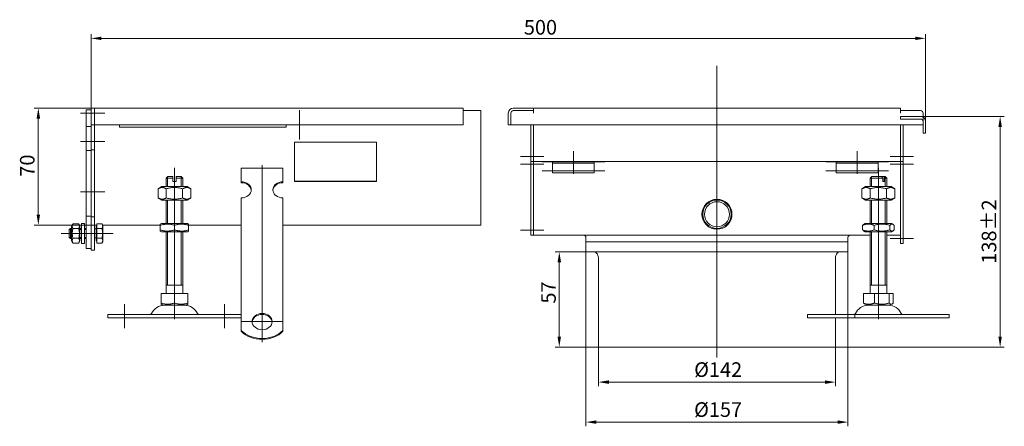
# Model space of a CAD drawing. Extents: x -375 to 30100, y -11303 to 12501.
# Drawn here: x 8414 to 9004, y 719 to 962 of the extents above; entities that cross this region are included whole.
import ezdxf

# ---------------------------------------------------------------- set-up
doc = ezdxf.new("R2010")
doc.units = 0
doc.header["$LTSCALE"] = 25
doc.linetypes.add('AUSGEZOGEN', pattern=[0])
doc.linetypes.add('STRICHPUNKT', pattern=[1, 0.5, -0.25, 0, -0.25])
doc.layers.get('Defpoints').update_dxf_attribs({"linetype": 'CONTINUOUS'})
for name, color, linetype, lineweight in [('ACO_DIMENSION', 3, 'AUSGEZOGEN', 9), ('ACO_MITTE', 1, 'STRICHPUNKT', 9), ('ACO_VISIBLE ( NOTE )', 7, 'CONTINUOUS', 15)]:
    doc.layers.add(name, color=color, linetype=linetype, lineweight=lineweight)
doc.styles.add('Text poznámky (ISO)', font='tahoma.ttf')
doc.dimstyles.new('Výchozí (ISO)', dxfattribs={"dimscale": 2.5, "dimtxt": 3.5, "dimasz": 2.5, "dimexe": 1, "dimexo": 0, "dimgap": 0.762, "dimtad": 1, "dimrnd": 1e-08, "dimtxsty": 'Text poznámky (ISO)', "dimcen": 0.09, "dimdle": 10, "dimclrd": 256, "dimclre": 256, "dimclrt": 256, "dimazin": 2, "dimtfac": 1.001486, "dimtmove": 0, "dimatfit": 3, "dimfxl": 1, "dimtolj": 1, "dimlwd": -1, "dimlwe": -1, "dimarcsym": 0})

# ---------------------------------------------------------------- blocks, each defined once
blk = doc.blocks.new('*D10')
at = {"layer": 'ACO_DIMENSION', "transparency": 16777216}
for p, q in [((8457.13, 906.32), (8457.13, 953.6)), ((8463.38, 951.1), (8950.88, 951.1)), ((8957.13, 901.32), (8957.13, 953.6))]:
    blk.add_line(p, q, dxfattribs=at)
for points in [[(8463.38, 952.14), (8463.38, 950.06), (8457.13, 951.1)], [(8950.88, 952.14), (8950.88, 950.06), (8957.13, 951.1)]]:
    blk.add_solid(points, dxfattribs=at)
at = {"layer": 'Defpoints', "color": 0, "transparency": 16777216}
for p in [(8957.13, 951.1), (8457.13, 906.32), (8957.13, 901.32)]:
    blk.add_point(p, dxfattribs=at)
at = {"layer": 'ACO_DIMENSION', "transparency": 16777216, "insert": (8716.46, 962.11), "char_height": 8.75, "attachment_point": 1, "style": 'Text poznámky (ISO)'}
blk.add_mtext('\\A1;500', dxfattribs=at)
blk = doc.blocks.new('*D13')
at = {"layer": 'ACO_DIMENSION', "transparency": 16777216}
for p, q in [((8954.13, 904.32), (9004.28, 904.32)), ((9001.78, 898.07), (9001.78, 772.57)), ((8901.63, 766.32), (9004.28, 766.32))]:
    blk.add_line(p, q, dxfattribs=at)
for points in [[(9000.74, 898.07), (9002.82, 898.07), (9001.78, 904.32)], [(9000.74, 772.57), (9002.82, 772.57), (9001.78, 766.32)]]:
    blk.add_solid(points, dxfattribs=at)
at = {"layer": 'Defpoints', "color": 0, "transparency": 16777216}
for p in [(8954.13, 904.32), (8901.63, 766.32), (9001.78, 766.32)]:
    blk.add_point(p, dxfattribs=at)
at = {"layer": 'ACO_DIMENSION', "transparency": 16777216, "insert": (8990.72, 816.22), "char_height": 8.75, "attachment_point": 1, "rotation": 90, "style": 'Text poznámky (ISO)'}
blk.add_mtext('\\A1;138{\\H8.763000;±2}', dxfattribs=at)
blk = doc.blocks.new('*D14')
at = {"layer": 'ACO_DIMENSION', "transparency": 16777216}
for p, q in [((8459.13, 909.32), (8423.07, 909.32)), ((8425.57, 903.07), (8425.57, 845.57)), ((8459.13, 839.32), (8423.07, 839.32))]:
    blk.add_line(p, q, dxfattribs=at)
for points in [[(8424.53, 903.07), (8426.62, 903.07), (8425.57, 909.32)], [(8424.53, 845.57), (8426.62, 845.57), (8425.57, 839.32)]]:
    blk.add_solid(points, dxfattribs=at)
at = {"layer": 'Defpoints', "color": 0, "transparency": 16777216}
for p in [(8459.13, 909.32), (8425.57, 839.32), (8459.13, 839.32)]:
    blk.add_point(p, dxfattribs=at)
at = {"layer": 'ACO_DIMENSION', "transparency": 16777216, "insert": (8414.56, 868.29), "char_height": 8.75, "attachment_point": 1, "rotation": 90, "style": 'Text poznámky (ISO)'}
blk.add_mtext('\\A1;70', dxfattribs=at)
blk = doc.blocks.new('*D18')
at = {"layer": 'ACO_DIMENSION', "transparency": 16777216}
for p, q in [((8753.63, 823.32), (8753.63, 718.86)), ((8910.63, 823.32), (8910.63, 718.86)), ((8904.38, 721.36), (8759.88, 721.36))]:
    blk.add_line(p, q, dxfattribs=at)
for points in [[(8759.88, 722.4), (8759.88, 720.32), (8753.63, 721.36)], [(8904.38, 722.4), (8904.38, 720.32), (8910.63, 721.36)]]:
    blk.add_solid(points, dxfattribs=at)
at = {"layer": 'Defpoints', "color": 0, "transparency": 16777216}
for p in [(8753.63, 823.32), (8910.63, 823.32), (8753.63, 721.36)]:
    blk.add_point(p, dxfattribs=at)
at = {"layer": 'ACO_DIMENSION', "transparency": 16777216, "insert": (8818.43, 733.24), "char_height": 8.75, "attachment_point": 1, "style": 'Text poznámky (ISO)'}
blk.add_mtext('\\A1;{Ø}157', dxfattribs=at)
blk = doc.blocks.new('*D19')
at = {"layer": 'ACO_DIMENSION', "transparency": 16777216}
for p, q in [((8761.13, 766.32), (8761.13, 742.81)), ((8903.13, 766.32), (8903.13, 742.81)), ((8767.38, 745.31), (8896.88, 745.31))]:
    blk.add_line(p, q, dxfattribs=at)
for points in [[(8767.38, 746.35), (8767.38, 744.26), (8761.13, 745.31)], [(8896.88, 746.35), (8896.88, 744.26), (8903.13, 745.31)]]:
    blk.add_solid(points, dxfattribs=at)
at = {"layer": 'Defpoints', "color": 0, "transparency": 16777216}
for p in [(8761.13, 766.32), (8903.13, 766.32), (8903.13, 745.31)]:
    blk.add_point(p, dxfattribs=at)
at = {"layer": 'ACO_DIMENSION', "transparency": 16777216, "insert": (8818.48, 757.18), "char_height": 8.75, "attachment_point": 1, "style": 'Text poznámky (ISO)'}
blk.add_mtext('\\A1;{Ø}142', dxfattribs=at)
blk = doc.blocks.new('*D20')
at = {"layer": 'ACO_DIMENSION', "transparency": 16777216}
for p, q in [((8753.63, 823.32), (8735.18, 823.32)), ((8737.68, 772.57), (8737.68, 817.07)), ((8761.13, 766.32), (8735.18, 766.32))]:
    blk.add_line(p, q, dxfattribs=at)
for points in [[(8736.64, 817.07), (8738.72, 817.07), (8737.68, 823.32)], [(8736.64, 772.57), (8738.72, 772.57), (8737.68, 766.32)]]:
    blk.add_solid(points, dxfattribs=at)
at = {"layer": 'Defpoints', "color": 0, "transparency": 16777216}
for p in [(8737.68, 823.32), (8753.63, 823.32), (8761.13, 766.32)]:
    blk.add_point(p, dxfattribs=at)
at = {"layer": 'ACO_DIMENSION', "transparency": 16777216, "insert": (8726.84, 792.33), "char_height": 8.75, "attachment_point": 1, "rotation": 90, "style": 'Text poznámky (ISO)'}
blk.add_mtext('\\A1;57', dxfattribs=at)

msp = doc.modelspace()

# ---------------------------------------------------------------- linework, layer by layer
at = {"layer": 'ACO_MITTE', "linetype": 'Continuous'}
for p, q in [((8832.133, 934.581), (8832.133, 760.072)), ((8465.383, 906.322), (8450.883, 906.322)), ((8582.133, 908.072), (8582.133, 890.572)), ((8590.883, 899.322), (8573.383, 899.322)), ((8465.383, 889.322), (8450.883, 889.322)), ((8728.383, 880.322), (8714.383, 880.322)), ((8746.133, 883.572), (8746.133, 870.072)), ((8916.133, 883.572), (8916.133, 870.072)), ((8935.883, 880.322), (8949.883, 880.322)), ((8507.133, 792.072), (8507.133, 873.572)), ((8559.633, 875.251), (8559.633, 769.298)), ((8728.383, 875.822), (8714.383, 875.822)), ((8764.883, 877.125), (8727.383, 877.125)), ((8934.883, 877.125), (8897.383, 877.125)), ((8928.818, 792.072), (8928.818, 873.572)), ((8935.883, 875.822), (8949.883, 875.822)), ((8764.883, 871.822), (8727.383, 871.822)), ((8934.883, 871.822), (8897.383, 871.822)), ((8465.383, 859.322), (8450.883, 859.322)), ((8456.783, 834.322), (8439.283, 834.322)), ((8465.383, 834.322), (8450.883, 834.322)), ((8457.437, 834.322), (8470.383, 834.322)), ((8728.383, 836.322), (8714.383, 836.322)), ((8935.883, 831.322), (8949.883, 831.322)), ((8507.133, 797.572), (8507.133, 783.072)), ((8928.818, 797.572), (8928.818, 783.072)), ((8477.133, 777.572), (8477.133, 792.072)), ((8537.133, 777.572), (8537.133, 792.072)), ((8571.883, 781.548), (8547.383, 781.548))]:
    msp.add_line(p, q, dxfattribs=at)
at = {"layer": 'ACO_VISIBLE ( NOTE )'}
for p, q in [((8459.133, 909.322), (8457.133, 909.322)), ((8457.133, 906.322), (8457.133, 909.322)), ((8459.133, 909.322), (8680.133, 909.322)), ((8459.133, 909.322), (8459.133, 906.322)), ((8459.133, 906.322), (8459.133, 909.322)), ((8680.133, 909.322), (8680.133, 906.322)), ((8710.133, 909.322), (8722.133, 909.322)), ((8722.133, 909.322), (8722.133, 907.822)), ((8722.133, 909.322), (8942.133, 909.322)), ((8942.133, 906.322), (8942.133, 909.322)), ((8457.133, 908.322), (8454.133, 908.322)), ((8454.133, 906.322), (8454.133, 908.322)), ((8454.133, 906.322), (8454.133, 898.322)), ((8457.133, 906.322), (8457.133, 899.322)), ((8459.133, 906.322), (8459.133, 899.322)), ((8459.133, 906.322), (8459.133, 899.322)), ((8690.633, 907.821), (8680.133, 907.821)), ((8680.133, 899.322), (8680.133, 906.322)), ((8690.633, 893.296), (8690.633, 907.821)), ((8707.133, 899.322), (8707.133, 906.322)), ((8708.633, 906.322), (8708.633, 899.322)), ((8708.633, 906.322), (8708.633, 899.322)), ((8722.133, 907.822), (8710.133, 907.822)), ((8722.123, 907.822), (8710.133, 907.822)), ((8722.123, 906.312), (8722.123, 907.822)), ((8722.133, 906.312), (8722.123, 906.312)), ((8722.133, 906.322), (8722.133, 907.822)), ((8722.133, 906.322), (8722.133, 906.312)), ((8942.133, 906.312), (8942.133, 906.322)), ((8942.143, 906.312), (8942.133, 906.312)), ((8942.133, 904.322), (8954.133, 904.322)), ((8942.133, 902.822), (8942.133, 904.322)), ((8954.133, 902.822), (8942.133, 902.822)), ((8954.133, 907.822), (8942.143, 907.822)), ((8942.143, 907.822), (8942.143, 906.312)), ((8955.633, 899.322), (8955.633, 906.322)), ((8457.133, 898.322), (8454.133, 898.322)), ((8454.133, 898.322), (8454.133, 883.922)), ((8459.133, 899.322), (8457.133, 899.322)), ((8457.133, 899.322), (8457.133, 884.322)), ((8680.133, 899.322), (8459.133, 899.322)), ((8459.133, 899.322), (8459.133, 884.322)), ((8474.133, 899.322), (8474.133, 897.953)), ((8574.133, 897.953), (8474.133, 897.953)), ((8574.133, 897.953), (8574.133, 899.322)), ((8708.633, 899.322), (8707.133, 899.322)), ((8708.633, 899.322), (8955.633, 899.322)), ((8720.633, 899.322), (8720.633, 880.322)), ((8722.133, 899.322), (8722.133, 880.322)), ((8722.133, 880.322), (8722.133, 899.322)), ((8942.133, 880.322), (8942.133, 899.322)), ((8942.133, 880.322), (8942.133, 899.322)), ((8943.633, 880.322), (8943.633, 899.322)), ((8955.633, 894.322), (8955.633, 901.322)), ((8957.133, 901.322), (8957.133, 894.322)), ((8690.633, 892.415), (8690.633, 893.296)), ((8690.633, 864.694), (8690.633, 892.415)), ((8957.133, 894.322), (8955.633, 894.322)), ((8579.133, 865.532), (8579.133, 888.993)), ((8579.133, 888.993), (8628.133, 888.993)), ((8628.133, 888.993), (8628.133, 865.532)), ((8457.133, 883.922), (8454.133, 883.922)), ((8454.133, 883.922), (8454.133, 844.722)), ((8459.133, 884.322), (8457.133, 884.322)), ((8457.133, 884.322), (8457.133, 844.322)), ((8459.133, 884.322), (8459.133, 844.322)), ((8720.633, 877.322), (8720.633, 880.322)), ((8722.133, 877.322), (8722.133, 880.322)), ((8722.133, 880.322), (8722.133, 877.322)), ((8942.133, 880.322), (8942.133, 877.322)), ((8942.133, 880.322), (8942.133, 877.322)), ((8943.633, 880.322), (8943.633, 877.322)), ((8547.133, 873.371), (8572.133, 873.371)), ((8547.133, 865.281), (8547.133, 873.371)), ((8572.133, 865.281), (8572.133, 873.371)), ((8722.133, 877.322), (8720.633, 877.322)), ((8720.633, 877.322), (8720.633, 875.822)), ((8720.633, 875.822), (8720.633, 836.322)), ((8722.133, 877.322), (8722.133, 875.822)), ((8722.133, 875.822), (8722.133, 877.322)), ((8722.133, 877.322), (8733.633, 877.322)), ((8722.133, 875.822), (8722.133, 836.322)), ((8722.133, 836.322), (8722.133, 875.822)), ((8733.633, 876.322), (8733.633, 877.322)), ((8758.633, 877.322), (8733.633, 877.322)), ((8733.633, 876.322), (8758.633, 876.322)), ((8733.633, 876.322), (8733.633, 875.004)), ((8733.633, 875.004), (8733.633, 872.529)), ((8758.633, 877.322), (8758.633, 876.322)), ((8758.633, 877.322), (8903.633, 877.322)), ((8758.633, 876.322), (8758.633, 875.004)), ((8758.633, 875.004), (8758.633, 872.529)), ((8903.633, 876.322), (8903.633, 877.322)), ((8928.633, 877.322), (8903.633, 877.322)), ((8903.633, 876.322), (8928.633, 876.322)), ((8903.633, 876.322), (8903.633, 875.004)), ((8903.633, 875.004), (8903.633, 872.529)), ((8928.633, 877.322), (8928.633, 876.322)), ((8928.633, 877.322), (8942.133, 877.322)), ((8928.633, 876.322), (8928.633, 875.004)), ((8928.633, 875.004), (8928.633, 872.529)), ((8942.133, 875.822), (8942.133, 877.322)), ((8942.133, 877.322), (8943.633, 877.322)), ((8942.133, 875.822), (8942.133, 877.322)), ((8942.133, 831.322), (8942.133, 875.822)), ((8942.133, 836.322), (8942.133, 875.822)), ((8943.633, 875.822), (8943.633, 877.322)), ((8943.633, 831.322), (8943.633, 875.822)), ((8503.133, 868.322), (8502.133, 867.322)), ((8506.133, 867.322), (8502.133, 867.322)), ((8502.133, 862.322), (8502.133, 867.322)), ((8503.03, 868.219), (8503.03, 862.322)), ((8503.133, 868.322), (8506.133, 868.322)), ((8506.133, 867.322), (8506.133, 868.322)), ((8506.133, 865.322), (8506.133, 867.322)), ((8508.133, 868.322), (8508.133, 867.322)), ((8508.133, 868.322), (8511.133, 868.322)), ((8512.133, 867.322), (8508.133, 867.322)), ((8508.133, 867.322), (8508.133, 865.322)), ((8511.133, 868.322), (8512.133, 867.322)), ((8511.236, 862.322), (8511.236, 868.219)), ((8512.133, 862.322), (8512.133, 867.322)), ((8733.633, 870.625), (8733.633, 872.529)), ((8758.633, 870.625), (8733.633, 870.625)), ((8758.633, 870.625), (8758.633, 872.529)), ((8903.633, 870.625), (8903.633, 872.529)), ((8928.633, 870.625), (8903.633, 870.625)), ((8924.818, 868.322), (8923.818, 867.322)), ((8931.575, 867.322), (8923.818, 867.322)), ((8923.818, 862.322), (8923.818, 867.322)), ((8924.715, 868.219), (8924.715, 862.322)), ((8924.818, 868.322), (8930.85, 868.322)), ((8928.633, 870.625), (8928.633, 872.529)), ((8930.85, 868.322), (8932.264, 868.322)), ((8931.575, 865.322), (8931.575, 867.322)), ((8932.264, 868.322), (8932.818, 868.322)), ((8932.339, 865.322), (8932.339, 868.219)), ((8932.818, 868.322), (8933.818, 867.322)), ((8932.921, 867.416), (8932.921, 868.219)), ((8933.818, 867.322), (8932.989, 867.322)), ((8932.989, 867.322), (8932.989, 865.322)), ((8933.818, 862.322), (8933.818, 867.322)), ((8499.483, 862.322), (8497.318, 861.072)), ((8514.783, 862.322), (8499.483, 862.322)), ((8506.133, 865.322), (8508.133, 865.322)), ((8514.783, 862.322), (8516.948, 861.072)), ((8547.133, 864.694), (8547.133, 865.281)), ((8572.133, 865.281), (8572.133, 864.694)), ((8628.133, 865.532), (8579.133, 865.532)), ((8579.133, 865.503), (8579.133, 865.532)), ((8628.133, 865.503), (8579.133, 865.503)), ((8628.133, 865.503), (8628.133, 865.532)), ((8690.633, 864.694), (8690.633, 862.93)), ((8690.633, 853.942), (8690.633, 862.93)), ((8921.168, 862.322), (8919.003, 861.072)), ((8936.468, 862.322), (8921.168, 862.322)), ((8931.575, 865.322), (8932.989, 865.322)), ((8932.921, 862.322), (8932.921, 865.322)), ((8936.468, 862.322), (8938.633, 861.072)), ((8497.318, 861.072), (8497.318, 855.572)), ((8499.483, 854.322), (8497.318, 855.572)), ((8502.226, 861.072), (8502.226, 855.572)), ((8512.041, 861.072), (8512.041, 855.572)), ((8514.783, 854.322), (8516.948, 855.572)), ((8516.948, 861.072), (8516.948, 855.572)), ((8547.133, 839.408), (8547.133, 855.573)), ((8572.133, 839.408), (8572.133, 855.573)), ((8919.003, 861.072), (8919.003, 855.572)), ((8921.168, 854.322), (8919.003, 855.572)), ((8923.911, 861.072), (8923.911, 855.572)), ((8933.726, 861.072), (8933.726, 855.572)), ((8936.468, 854.322), (8938.633, 855.572)), ((8938.633, 861.072), (8938.633, 855.572)), ((8499.483, 854.322), (8514.783, 854.322)), ((8502.133, 840.322), (8502.133, 854.322)), ((8503.03, 854.322), (8503.03, 840.322)), ((8511.236, 840.322), (8511.236, 854.322)), ((8512.133, 840.322), (8512.133, 854.322)), ((8690.633, 853.942), (8690.633, 851.151)), ((8690.633, 839.53), (8690.633, 851.151)), ((8921.168, 854.322), (8936.468, 854.322)), ((8923.818, 840.322), (8923.818, 854.322)), ((8924.715, 854.322), (8924.715, 840.322)), ((8932.921, 840.322), (8932.921, 854.322)), ((8933.818, 840.322), (8933.818, 854.322)), ((8454.133, 844.722), (8454.133, 825.322)), ((8457.133, 844.722), (8454.133, 844.722)), ((8457.133, 844.322), (8457.133, 824.322)), ((8459.133, 844.322), (8457.133, 844.322)), ((8459.133, 844.322), (8459.133, 824.322)), ((8445.533, 838.722), (8446.326, 840.095)), ((8445.533, 838.722), (8445.533, 829.922)), ((8446.326, 840.095), (8449.74, 840.095)), ((8450.533, 838.722), (8449.74, 840.095)), ((8450.533, 829.922), (8450.533, 838.722)), ((8451.533, 840.322), (8451.533, 828.322)), ((8451.533, 840.322), (8453.133, 840.322)), ((8453.133, 840.322), (8453.133, 828.322)), ((8459.133, 839.322), (8460.633, 839.322)), ((8460.133, 838.672), (8460.133, 829.972)), ((8460.633, 838.672), (8460.133, 838.672)), ((8460.633, 840.095), (8463.687, 840.095)), ((8460.633, 837.208), (8460.633, 840.095)), ((8464.133, 839.322), (8463.687, 840.095)), ((8464.133, 839.322), (8498.633, 839.322)), ((8464.133, 838.652), (8464.133, 839.322)), ((8464.133, 834.322), (8464.133, 838.652)), ((8499.333, 840.322), (8498.633, 839.917)), ((8498.633, 839.158), (8498.633, 839.917)), ((8498.633, 836.485), (8498.633, 839.158)), ((8514.933, 840.322), (8499.333, 840.322)), ((8507.133, 836.485), (8507.133, 839.158)), ((8514.933, 840.322), (8515.633, 839.917)), ((8515.633, 839.917), (8515.633, 839.158)), ((8515.633, 839.322), (8547.133, 839.322)), ((8515.633, 836.485), (8515.633, 839.158)), ((8547.133, 837.608), (8547.133, 839.408)), ((8572.133, 837.608), (8572.133, 839.408)), ((8572.133, 839.322), (8690.633, 839.322)), ((8690.633, 839.53), (8690.633, 839.322)), ((8919.338, 836.485), (8919.338, 839.158)), ((8921.018, 840.322), (8920.018, 839.744)), ((8936.618, 840.322), (8921.018, 840.322)), ((8926.278, 836.485), (8926.278, 839.158)), ((8935.758, 836.485), (8935.758, 839.158)), ((8936.618, 840.322), (8937.618, 839.744)), ((8938.299, 836.485), (8938.299, 839.158)), ((8444.133, 836.708), (8444.747, 837.322)), ((8444.133, 831.935), (8444.133, 836.708)), ((8444.133, 831.935), (8444.747, 831.322)), ((8445.533, 836.723), (8444.148, 836.723)), ((8444.148, 831.921), (8445.533, 831.921)), ((8444.747, 837.322), (8444.747, 831.322)), ((8445.533, 837.322), (8444.747, 837.322)), ((8446.326, 837.208), (8449.74, 837.208)), ((8451.533, 837.322), (8450.533, 837.322)), ((8451.533, 836.723), (8450.533, 836.723)), ((8450.533, 831.921), (8451.533, 831.921)), ((8454.133, 837.322), (8453.133, 837.322)), ((8454.133, 836.723), (8453.133, 836.723)), ((8453.133, 831.921), (8454.133, 831.921)), ((8460.133, 837.051), (8459.133, 837.051)), ((8460.633, 837.208), (8463.687, 837.208)), ((8460.633, 831.435), (8460.633, 837.208)), ((8464.133, 829.991), (8464.133, 834.322)), ((8498.633, 835.726), (8498.633, 836.485)), ((8499.333, 835.322), (8498.633, 835.726)), ((8499.333, 835.322), (8514.933, 835.322)), ((8502.133, 798.322), (8502.133, 835.322)), ((8503.03, 835.322), (8503.03, 803.322)), ((8511.236, 803.322), (8511.236, 835.322)), ((8512.133, 798.322), (8512.133, 835.322)), ((8514.933, 835.322), (8515.633, 835.726)), ((8515.633, 836.485), (8515.633, 835.726)), ((8547.133, 837.06), (8547.133, 837.608)), ((8547.133, 837.06), (8547.133, 829.624)), ((8572.133, 837.06), (8572.133, 837.608)), ((8572.133, 837.06), (8572.133, 829.624)), ((8720.633, 833.322), (8720.633, 836.322)), ((8722.133, 833.322), (8720.633, 833.322)), ((8722.133, 833.322), (8722.133, 836.322)), ((8722.133, 836.322), (8722.133, 833.322)), ((8722.133, 833.322), (8923.818, 833.322)), ((8753.633, 823.322), (8753.633, 831.822)), ((8910.633, 823.322), (8910.633, 831.822)), ((8921.018, 835.322), (8920.018, 835.899)), ((8921.018, 835.322), (8936.618, 835.322)), ((8923.818, 798.322), (8923.818, 835.322)), ((8924.715, 835.322), (8924.715, 803.322)), ((8932.921, 803.322), (8932.921, 835.322)), ((8933.818, 798.322), (8933.818, 835.322)), ((8933.818, 833.322), (8942.133, 833.322)), ((8936.618, 835.322), (8937.618, 835.899)), ((8445.533, 831.322), (8444.747, 831.322)), ((8445.533, 829.922), (8446.326, 828.548)), ((8446.326, 831.435), (8449.74, 831.435)), ((8446.326, 828.548), (8449.74, 828.548)), ((8450.533, 829.922), (8449.74, 828.548)), ((8451.533, 831.322), (8450.533, 831.322)), ((8451.533, 828.322), (8453.133, 828.322)), ((8454.133, 831.322), (8453.133, 831.322)), ((8460.133, 831.592), (8459.133, 831.592)), ((8460.633, 829.972), (8460.133, 829.972)), ((8460.633, 831.435), (8463.687, 831.435)), ((8460.633, 828.548), (8460.633, 831.435)), ((8460.633, 828.548), (8463.687, 828.548)), ((8464.133, 829.322), (8463.687, 828.548)), ((8464.133, 829.322), (8464.133, 829.991)), ((8547.133, 826.167), (8547.133, 829.624)), ((8547.133, 821.018), (8547.133, 826.167)), ((8572.133, 826.167), (8572.133, 829.624)), ((8572.133, 821.018), (8572.133, 826.167)), ((8942.133, 831.322), (8942.133, 828.322)), ((8942.133, 828.322), (8943.633, 828.322)), ((8943.633, 831.322), (8943.633, 828.322)), ((8457.133, 825.322), (8454.133, 825.322)), ((8459.133, 824.322), (8457.133, 824.322)), ((8547.133, 820.471), (8547.133, 821.018)), ((8547.133, 820.471), (8547.133, 813.034)), ((8572.133, 820.471), (8572.133, 821.018)), ((8572.133, 820.471), (8572.133, 813.034)), ((8760.051, 822.45), (8759.234, 823.322)), ((8904.215, 822.45), (8905.032, 823.322)), ((8761.133, 819.714), (8761.133, 766.322)), ((8903.133, 819.714), (8903.133, 785.822)), ((8547.133, 809.577), (8547.133, 813.034)), ((8547.133, 804.428), (8547.133, 809.577)), ((8572.133, 809.577), (8572.133, 813.034)), ((8572.133, 804.428), (8572.133, 809.577)), ((8512.133, 803.322), (8502.133, 803.322)), ((8547.133, 803.881), (8547.133, 804.428)), ((8547.133, 803.881), (8547.133, 796.444)), ((8572.133, 803.881), (8572.133, 804.428)), ((8572.133, 803.881), (8572.133, 796.444)), ((8933.818, 803.322), (8923.818, 803.322)), ((8499.122, 798.322), (8499.122, 792.657)), ((8499.122, 798.322), (8507.133, 798.322)), ((8507.133, 798.322), (8507.133, 792.657)), ((8507.133, 798.322), (8515.144, 798.322)), ((8515.144, 798.322), (8515.144, 792.657)), ((8547.133, 792.987), (8547.133, 796.444)), ((8572.133, 792.987), (8572.133, 796.444)), ((8919.883, 798.322), (8919.883, 792.657)), ((8919.883, 798.322), (8926.424, 798.322)), ((8926.424, 798.322), (8935.359, 798.322)), ((8926.424, 798.322), (8926.424, 792.657)), ((8935.359, 798.322), (8937.753, 798.322)), ((8935.359, 798.322), (8935.359, 792.657)), ((8937.753, 798.322), (8937.753, 792.657)), ((8499.122, 791.941), (8499.122, 792.657)), ((8500.196, 791.322), (8499.122, 791.941)), ((8500.196, 791.322), (8514.071, 791.322)), ((8514.071, 791.322), (8515.144, 791.941)), ((8515.144, 792.657), (8515.144, 791.941)), ((8547.133, 789.638), (8547.133, 792.987)), ((8572.133, 789.638), (8572.133, 792.987)), ((8921.881, 791.322), (8920.525, 792.104)), ((8921.881, 791.322), (8935.756, 791.322)), ((8935.756, 791.322), (8937.111, 792.104)), ((8467.133, 785.822), (8547.133, 785.822)), ((8467.133, 785.822), (8467.133, 783.822)), ((8547.133, 776.3), (8547.133, 789.638)), ((8572.133, 776.3), (8572.133, 789.638)), ((8886.392, 785.822), (8914.676, 785.822)), ((8886.392, 785.822), (8886.392, 783.822)), ((8914.676, 785.822), (8971.245, 785.822)), ((8914.676, 785.822), (8914.676, 783.822)), ((8971.245, 785.822), (8971.245, 783.822)), ((8467.133, 783.822), (8547.133, 783.822)), ((8886.392, 783.822), (8914.676, 783.822)), ((8903.133, 783.822), (8903.133, 766.322)), ((8914.676, 783.822), (8971.245, 783.822)), ((8547.133, 775.712), (8547.133, 776.3)), ((8572.133, 776.3), (8572.133, 775.712))]:
    msp.add_line(p, q, dxfattribs=at)
at = {"layer": 'ACO_VISIBLE ( NOTE )', "flags": 128}
for points in [[(8931.575, 867.322), (8931.542, 867.368), (8931.509, 867.413), (8931.476, 867.459), (8931.444, 867.504), (8931.411, 867.548), (8931.38, 867.592), (8931.348, 867.636), (8931.317, 867.679), (8931.286, 867.722), (8931.255, 867.765), (8931.224, 867.807), (8931.194, 867.848), (8931.164, 867.89), (8931.134, 867.931), (8931.105, 867.971), (8931.075, 868.012), (8931.046, 868.052), (8931.018, 868.091), (8930.989, 868.13), (8930.961, 868.169), (8930.933, 868.208), (8930.905, 868.246), (8930.877, 868.284), (8930.85, 868.322)], [(8932.264, 868.322), (8932.291, 868.284), (8932.319, 868.246), (8932.347, 868.208), (8932.375, 868.169), (8932.403, 868.13), (8932.432, 868.091), (8932.461, 868.052), (8932.49, 868.012), (8932.519, 867.971), (8932.548, 867.931), (8932.578, 867.89), (8932.608, 867.848), (8932.638, 867.807), (8932.669, 867.765), (8932.7, 867.722), (8932.731, 867.679), (8932.762, 867.636), (8932.794, 867.592), (8932.826, 867.548), (8932.858, 867.504), (8932.89, 867.459), (8932.923, 867.413), (8932.956, 867.368), (8932.989, 867.322)], [(8502.226, 861.072), (8501.994, 861.201), (8501.769, 861.316), (8501.552, 861.418), (8501.34, 861.507), (8501.134, 861.585), (8500.931, 861.651), (8500.733, 861.707), (8500.537, 861.752), (8500.344, 861.787), (8500.152, 861.811), (8499.962, 861.826), (8499.772, 861.831), (8499.582, 861.826), (8499.392, 861.811), (8499.2, 861.787), (8499.007, 861.752), (8498.811, 861.707), (8498.612, 861.651), (8498.41, 861.585), (8498.203, 861.507), (8497.992, 861.418), (8497.774, 861.316), (8497.55, 861.201), (8497.318, 861.072)], [(8512.041, 861.072), (8511.577, 861.201), (8511.128, 861.316), (8510.693, 861.418), (8510.27, 861.507), (8509.857, 861.585), (8509.452, 861.651), (8509.055, 861.707), (8508.664, 861.752), (8508.277, 861.787), (8507.894, 861.811), (8507.513, 861.826), (8507.133, 861.831), (8506.753, 861.826), (8506.372, 861.811), (8505.989, 861.787), (8505.603, 861.752), (8505.211, 861.707), (8504.814, 861.651), (8504.409, 861.585), (8503.996, 861.507), (8503.573, 861.418), (8503.138, 861.316), (8502.689, 861.201), (8502.226, 861.072)], [(8516.948, 861.072), (8516.716, 861.201), (8516.492, 861.316), (8516.274, 861.418), (8516.063, 861.507), (8515.856, 861.585), (8515.654, 861.651), (8515.455, 861.707), (8515.26, 861.752), (8515.066, 861.787), (8514.875, 861.811), (8514.684, 861.826), (8514.494, 861.831), (8514.304, 861.826), (8514.114, 861.811), (8513.922, 861.787), (8513.729, 861.752), (8513.533, 861.707), (8513.335, 861.651), (8513.132, 861.585), (8512.926, 861.507), (8512.714, 861.418), (8512.497, 861.316), (8512.273, 861.201), (8512.041, 861.072)], [(8923.911, 861.072), (8923.679, 861.201), (8923.455, 861.316), (8923.237, 861.418), (8923.025, 861.507), (8922.819, 861.585), (8922.617, 861.651), (8922.418, 861.707), (8922.222, 861.752), (8922.029, 861.787), (8921.837, 861.811), (8921.647, 861.826), (8921.457, 861.831), (8921.267, 861.826), (8921.077, 861.811), (8920.885, 861.787), (8920.692, 861.752), (8920.496, 861.707), (8920.297, 861.651), (8920.095, 861.585), (8919.889, 861.507), (8919.677, 861.418), (8919.459, 861.316), (8919.235, 861.201), (8919.003, 861.072)], [(8933.726, 861.072), (8933.262, 861.201), (8932.813, 861.316), (8932.378, 861.418), (8931.955, 861.507), (8931.542, 861.585), (8931.137, 861.651), (8930.74, 861.707), (8930.349, 861.752), (8929.962, 861.787), (8929.579, 861.811), (8929.198, 861.826), (8928.818, 861.831), (8928.438, 861.826), (8928.057, 861.811), (8927.674, 861.787), (8927.288, 861.752), (8926.896, 861.707), (8926.499, 861.651), (8926.094, 861.585), (8925.681, 861.507), (8925.258, 861.418), (8924.823, 861.316), (8924.375, 861.201), (8923.911, 861.072)], [(8938.633, 861.072), (8938.401, 861.201), (8938.177, 861.316), (8937.959, 861.418), (8937.748, 861.507), (8937.541, 861.585), (8937.339, 861.651), (8937.14, 861.707), (8936.945, 861.752), (8936.751, 861.787), (8936.56, 861.811), (8936.369, 861.826), (8936.179, 861.831), (8935.989, 861.826), (8935.799, 861.811), (8935.607, 861.787), (8935.414, 861.752), (8935.218, 861.707), (8935.02, 861.651), (8934.818, 861.585), (8934.611, 861.507), (8934.399, 861.418), (8934.182, 861.316), (8933.958, 861.201), (8933.726, 861.072)], [(8497.318, 855.572), (8497.55, 855.442), (8497.774, 855.327), (8497.992, 855.225), (8498.203, 855.136), (8498.41, 855.058), (8498.612, 854.992), (8498.811, 854.936), (8499.007, 854.891), (8499.2, 854.857), (8499.392, 854.832), (8499.582, 854.817), (8499.772, 854.812), (8499.962, 854.817), (8500.152, 854.832), (8500.344, 854.857), (8500.537, 854.891), (8500.733, 854.936), (8500.931, 854.992), (8501.134, 855.058), (8501.34, 855.136), (8501.552, 855.225), (8501.769, 855.327), (8501.994, 855.442), (8502.226, 855.572)], [(8502.226, 855.572), (8502.689, 855.442), (8503.138, 855.327), (8503.573, 855.225), (8503.996, 855.136), (8504.409, 855.058), (8504.814, 854.992), (8505.211, 854.936), (8505.603, 854.891), (8505.989, 854.857), (8506.372, 854.832), (8506.753, 854.817), (8507.133, 854.812), (8507.513, 854.817), (8507.894, 854.832), (8508.277, 854.857), (8508.664, 854.891), (8509.055, 854.936), (8509.452, 854.992), (8509.857, 855.058), (8510.27, 855.136), (8510.693, 855.225), (8511.128, 855.327), (8511.577, 855.442), (8512.041, 855.572)], [(8512.041, 855.572), (8512.273, 855.442), (8512.497, 855.327), (8512.714, 855.225), (8512.926, 855.136), (8513.132, 855.058), (8513.335, 854.992), (8513.533, 854.936), (8513.729, 854.891), (8513.922, 854.857), (8514.114, 854.832), (8514.304, 854.817), (8514.494, 854.812), (8514.684, 854.817), (8514.875, 854.832), (8515.066, 854.857), (8515.26, 854.891), (8515.455, 854.936), (8515.654, 854.992), (8515.856, 855.058), (8516.063, 855.136), (8516.274, 855.225), (8516.492, 855.327), (8516.716, 855.442), (8516.948, 855.572)], [(8919.003, 855.572), (8919.235, 855.442), (8919.459, 855.327), (8919.677, 855.225), (8919.889, 855.136), (8920.095, 855.058), (8920.297, 854.992), (8920.496, 854.936), (8920.692, 854.891), (8920.885, 854.857), (8921.077, 854.832), (8921.267, 854.817), (8921.457, 854.812), (8921.647, 854.817), (8921.837, 854.832), (8922.029, 854.857), (8922.222, 854.891), (8922.418, 854.936), (8922.617, 854.992), (8922.819, 855.058), (8923.025, 855.136), (8923.237, 855.225), (8923.455, 855.327), (8923.679, 855.442), (8923.911, 855.572)], [(8923.911, 855.572), (8924.375, 855.442), (8924.823, 855.327), (8925.258, 855.225), (8925.681, 855.136), (8926.094, 855.058), (8926.499, 854.992), (8926.896, 854.936), (8927.288, 854.891), (8927.674, 854.857), (8928.057, 854.832), (8928.438, 854.817), (8928.818, 854.812), (8929.198, 854.817), (8929.579, 854.832), (8929.962, 854.857), (8930.349, 854.891), (8930.74, 854.936), (8931.137, 854.992), (8931.542, 855.058), (8931.955, 855.136), (8932.378, 855.225), (8932.813, 855.327), (8933.262, 855.442), (8933.726, 855.572)], [(8933.726, 855.572), (8933.958, 855.442), (8934.182, 855.327), (8934.399, 855.225), (8934.611, 855.136), (8934.818, 855.058), (8935.02, 854.992), (8935.218, 854.936), (8935.414, 854.891), (8935.607, 854.857), (8935.799, 854.832), (8935.989, 854.817), (8936.179, 854.812), (8936.369, 854.817), (8936.56, 854.832), (8936.751, 854.857), (8936.945, 854.891), (8937.14, 854.936), (8937.339, 854.992), (8937.541, 855.058), (8937.748, 855.136), (8937.959, 855.225), (8938.177, 855.327), (8938.401, 855.442), (8938.633, 855.572)], [(8446.326, 840.095), (8446.25, 839.959), (8446.182, 839.827), (8446.122, 839.699), (8446.07, 839.574), (8446.024, 839.453), (8445.985, 839.334), (8445.952, 839.217), (8445.926, 839.102), (8445.906, 838.988), (8445.891, 838.875), (8445.882, 838.763), (8445.88, 838.652), (8445.882, 838.54), (8445.891, 838.428), (8445.906, 838.315), (8445.926, 838.202), (8445.952, 838.086), (8445.985, 837.97), (8446.024, 837.851), (8446.07, 837.729), (8446.122, 837.605), (8446.182, 837.477), (8446.25, 837.345), (8446.326, 837.208)], [(8449.74, 837.208), (8449.816, 837.345), (8449.884, 837.477), (8449.944, 837.605), (8449.996, 837.729), (8450.042, 837.851), (8450.081, 837.97), (8450.114, 838.086), (8450.14, 838.202), (8450.161, 838.315), (8450.175, 838.428), (8450.184, 838.54), (8450.187, 838.652), (8450.184, 838.763), (8450.175, 838.875), (8450.161, 838.988), (8450.14, 839.102), (8450.114, 839.217), (8450.081, 839.334), (8450.042, 839.453), (8449.996, 839.574), (8449.944, 839.699), (8449.884, 839.827), (8449.816, 839.959), (8449.74, 840.095)], [(8464.133, 838.652), (8464.132, 838.71), (8464.13, 838.767), (8464.126, 838.825), (8464.121, 838.882), (8464.114, 838.94), (8464.106, 838.998), (8464.096, 839.055), (8464.084, 839.113), (8464.072, 839.171), (8464.057, 839.23), (8464.041, 839.288), (8464.024, 839.347), (8464.005, 839.406), (8463.984, 839.466), (8463.962, 839.526), (8463.938, 839.586), (8463.913, 839.648), (8463.886, 839.709), (8463.857, 839.772), (8463.826, 839.835), (8463.794, 839.899), (8463.76, 839.963), (8463.724, 840.029), (8463.687, 840.095)], [(8463.687, 837.208), (8463.724, 837.275), (8463.76, 837.34), (8463.794, 837.405), (8463.826, 837.469), (8463.857, 837.532), (8463.886, 837.594), (8463.913, 837.656), (8463.938, 837.717), (8463.962, 837.778), (8463.984, 837.838), (8464.005, 837.897), (8464.024, 837.956), (8464.041, 838.015), (8464.057, 838.074), (8464.072, 838.132), (8464.084, 838.19), (8464.096, 838.248), (8464.106, 838.306), (8464.114, 838.363), (8464.121, 838.421), (8464.126, 838.478), (8464.13, 838.536), (8464.132, 838.594), (8464.133, 838.652)], [(8507.133, 839.158), (8506.731, 839.287), (8506.343, 839.402), (8505.966, 839.504), (8505.6, 839.594), (8505.242, 839.672), (8504.892, 839.738), (8504.548, 839.794), (8504.209, 839.838), (8503.874, 839.873), (8503.542, 839.898), (8503.212, 839.913), (8502.883, 839.917), (8502.554, 839.913), (8502.224, 839.898), (8501.892, 839.873), (8501.558, 839.838), (8501.219, 839.794), (8500.875, 839.738), (8500.524, 839.672), (8500.167, 839.594), (8499.8, 839.504), (8499.423, 839.402), (8499.035, 839.287), (8498.633, 839.158)], [(8515.633, 839.158), (8515.231, 839.287), (8514.843, 839.402), (8514.466, 839.504), (8514.1, 839.594), (8513.742, 839.672), (8513.392, 839.738), (8513.048, 839.794), (8512.709, 839.838), (8512.374, 839.873), (8512.042, 839.898), (8511.712, 839.913), (8511.383, 839.917), (8511.054, 839.913), (8510.724, 839.898), (8510.392, 839.873), (8510.058, 839.838), (8509.719, 839.794), (8509.375, 839.738), (8509.024, 839.672), (8508.667, 839.594), (8508.3, 839.504), (8507.923, 839.402), (8507.535, 839.287), (8507.133, 839.158)], [(8926.278, 839.158), (8925.95, 839.287), (8925.633, 839.402), (8925.325, 839.504), (8925.026, 839.594), (8924.734, 839.672), (8924.448, 839.738), (8924.167, 839.794), (8923.89, 839.838), (8923.617, 839.873), (8923.346, 839.898), (8923.076, 839.913), (8922.808, 839.917), (8922.539, 839.913), (8922.27, 839.898), (8921.999, 839.873), (8921.725, 839.838), (8921.449, 839.794), (8921.168, 839.738), (8920.882, 839.672), (8920.59, 839.594), (8920.29, 839.504), (8919.983, 839.402), (8919.666, 839.287), (8919.338, 839.158)], [(8919.338, 839.158), (8919.369, 839.192), (8919.399, 839.226), (8919.43, 839.258), (8919.46, 839.289), (8919.49, 839.32), (8919.519, 839.35), (8919.549, 839.378), (8919.578, 839.406), (8919.607, 839.433), (8919.635, 839.459), (8919.664, 839.485), (8919.692, 839.509), (8919.72, 839.533), (8919.748, 839.556), (8919.776, 839.578), (8919.803, 839.6), (8919.831, 839.62), (8919.858, 839.64), (8919.885, 839.659), (8919.912, 839.678), (8919.939, 839.696), (8919.965, 839.712), (8919.992, 839.729), (8920.018, 839.744)], [(8935.758, 839.158), (8935.31, 839.287), (8934.877, 839.402), (8934.457, 839.504), (8934.048, 839.594), (8933.649, 839.672), (8933.258, 839.738), (8932.875, 839.794), (8932.497, 839.838), (8932.123, 839.873), (8931.753, 839.898), (8931.385, 839.913), (8931.018, 839.917), (8930.651, 839.913), (8930.283, 839.898), (8929.913, 839.873), (8929.54, 839.838), (8929.162, 839.794), (8928.778, 839.738), (8928.387, 839.672), (8927.988, 839.594), (8927.579, 839.504), (8927.159, 839.402), (8926.726, 839.287), (8926.278, 839.158)], [(8938.299, 839.158), (8938.179, 839.287), (8938.063, 839.402), (8937.95, 839.504), (8937.84, 839.594), (8937.733, 839.672), (8937.629, 839.738), (8937.526, 839.794), (8937.425, 839.838), (8937.325, 839.873), (8937.225, 839.898), (8937.127, 839.913), (8937.029, 839.917), (8936.93, 839.913), (8936.832, 839.898), (8936.732, 839.873), (8936.632, 839.838), (8936.531, 839.794), (8936.428, 839.738), (8936.324, 839.672), (8936.217, 839.594), (8936.107, 839.504), (8935.994, 839.402), (8935.878, 839.287), (8935.758, 839.158)], [(8446.326, 837.208), (8446.25, 836.935), (8446.182, 836.672), (8446.122, 836.416), (8446.07, 836.167), (8446.024, 835.924), (8445.985, 835.686), (8445.952, 835.452), (8445.926, 835.222), (8445.906, 834.994), (8445.891, 834.769), (8445.882, 834.545), (8445.88, 834.322), (8445.882, 834.098), (8445.891, 833.874), (8445.906, 833.649), (8445.926, 833.421), (8445.952, 833.191), (8445.985, 832.957), (8446.024, 832.719), (8446.07, 832.476), (8446.122, 832.227), (8446.182, 831.971), (8446.25, 831.708), (8446.326, 831.435)], [(8449.74, 831.435), (8449.816, 831.708), (8449.884, 831.971), (8449.944, 832.227), (8449.996, 832.476), (8450.042, 832.719), (8450.081, 832.957), (8450.114, 833.191), (8450.14, 833.421), (8450.161, 833.649), (8450.175, 833.874), (8450.184, 834.098), (8450.187, 834.322), (8450.184, 834.545), (8450.175, 834.769), (8450.161, 834.994), (8450.14, 835.222), (8450.114, 835.452), (8450.081, 835.686), (8450.042, 835.924), (8449.996, 836.167), (8449.944, 836.416), (8449.884, 836.672), (8449.816, 836.935), (8449.74, 837.208)], [(8464.133, 834.322), (8464.132, 834.437), (8464.13, 834.553), (8464.126, 834.668), (8464.121, 834.783), (8464.114, 834.898), (8464.106, 835.014), (8464.096, 835.129), (8464.084, 835.245), (8464.072, 835.361), (8464.057, 835.477), (8464.041, 835.594), (8464.024, 835.712), (8464.005, 835.831), (8463.984, 835.95), (8463.962, 836.07), (8463.938, 836.191), (8463.913, 836.313), (8463.886, 836.437), (8463.857, 836.561), (8463.826, 836.688), (8463.794, 836.815), (8463.76, 836.944), (8463.724, 837.075), (8463.687, 837.208)], [(8463.687, 831.435), (8463.724, 831.568), (8463.76, 831.699), (8463.794, 831.828), (8463.826, 831.956), (8463.857, 832.082), (8463.886, 832.206), (8463.913, 832.33), (8463.938, 832.452), (8463.962, 832.573), (8463.984, 832.693), (8464.005, 832.813), (8464.024, 832.931), (8464.041, 833.049), (8464.057, 833.166), (8464.072, 833.282), (8464.084, 833.398), (8464.096, 833.514), (8464.106, 833.63), (8464.114, 833.745), (8464.121, 833.86), (8464.126, 833.975), (8464.13, 834.09), (8464.132, 834.206), (8464.133, 834.322)], [(8498.633, 836.485), (8499.035, 836.356), (8499.423, 836.241), (8499.8, 836.139), (8500.167, 836.049), (8500.524, 835.972), (8500.875, 835.905), (8501.219, 835.85), (8501.558, 835.805), (8501.892, 835.77), (8502.224, 835.745), (8502.554, 835.731), (8502.883, 835.726), (8503.212, 835.731), (8503.542, 835.745), (8503.874, 835.77), (8504.209, 835.805), (8504.548, 835.85), (8504.892, 835.905), (8505.242, 835.972), (8505.6, 836.049), (8505.966, 836.139), (8506.343, 836.241), (8506.731, 836.356), (8507.133, 836.485)], [(8507.133, 836.485), (8507.535, 836.356), (8507.923, 836.241), (8508.3, 836.139), (8508.667, 836.049), (8509.024, 835.972), (8509.375, 835.905), (8509.719, 835.85), (8510.058, 835.805), (8510.392, 835.77), (8510.724, 835.745), (8511.054, 835.731), (8511.383, 835.726), (8511.712, 835.731), (8512.042, 835.745), (8512.374, 835.77), (8512.709, 835.805), (8513.048, 835.85), (8513.392, 835.905), (8513.742, 835.972), (8514.1, 836.049), (8514.466, 836.139), (8514.843, 836.241), (8515.231, 836.356), (8515.633, 836.485)], [(8919.338, 836.485), (8919.666, 836.356), (8919.983, 836.241), (8920.29, 836.139), (8920.59, 836.049), (8920.882, 835.972), (8921.168, 835.905), (8921.449, 835.85), (8921.725, 835.805), (8921.999, 835.77), (8922.27, 835.745), (8922.539, 835.731), (8922.808, 835.726), (8923.076, 835.731), (8923.346, 835.745), (8923.617, 835.77), (8923.89, 835.805), (8924.167, 835.85), (8924.448, 835.905), (8924.734, 835.972), (8925.026, 836.049), (8925.325, 836.139), (8925.633, 836.241), (8925.95, 836.356), (8926.278, 836.485)], [(8920.018, 835.899), (8919.992, 835.914), (8919.965, 835.931), (8919.939, 835.948), (8919.912, 835.965), (8919.885, 835.984), (8919.858, 836.003), (8919.831, 836.023), (8919.803, 836.043), (8919.776, 836.065), (8919.748, 836.087), (8919.72, 836.11), (8919.692, 836.134), (8919.664, 836.158), (8919.635, 836.184), (8919.607, 836.21), (8919.578, 836.237), (8919.549, 836.265), (8919.519, 836.294), (8919.49, 836.323), (8919.46, 836.354), (8919.43, 836.385), (8919.399, 836.417), (8919.369, 836.451), (8919.338, 836.485)], [(8926.278, 836.485), (8926.726, 836.356), (8927.159, 836.241), (8927.579, 836.139), (8927.988, 836.049), (8928.387, 835.972), (8928.778, 835.905), (8929.162, 835.85), (8929.54, 835.805), (8929.913, 835.77), (8930.283, 835.745), (8930.651, 835.731), (8931.018, 835.726), (8931.385, 835.731), (8931.753, 835.745), (8932.123, 835.77), (8932.497, 835.805), (8932.875, 835.85), (8933.258, 835.905), (8933.649, 835.972), (8934.048, 836.049), (8934.457, 836.139), (8934.877, 836.241), (8935.31, 836.356), (8935.758, 836.485)], [(8935.758, 836.485), (8935.878, 836.356), (8935.994, 836.241), (8936.107, 836.139), (8936.217, 836.049), (8936.324, 835.972), (8936.428, 835.905), (8936.531, 835.85), (8936.632, 835.805), (8936.732, 835.77), (8936.832, 835.745), (8936.93, 835.731), (8937.029, 835.726), (8937.127, 835.731), (8937.225, 835.745), (8937.325, 835.77), (8937.425, 835.805), (8937.526, 835.85), (8937.629, 835.905), (8937.733, 835.972), (8937.84, 836.049), (8937.95, 836.139), (8938.063, 836.241), (8938.179, 836.356), (8938.299, 836.485)], [(8446.326, 831.435), (8446.25, 831.298), (8446.182, 831.166), (8446.122, 831.039), (8446.07, 830.914), (8446.024, 830.793), (8445.985, 830.674), (8445.952, 830.557), (8445.926, 830.442), (8445.906, 830.328), (8445.891, 830.215), (8445.882, 830.103), (8445.88, 829.991), (8445.882, 829.88), (8445.891, 829.768), (8445.906, 829.655), (8445.926, 829.541), (8445.952, 829.426), (8445.985, 829.309), (8446.024, 829.19), (8446.07, 829.069), (8446.122, 828.944), (8446.182, 828.816), (8446.25, 828.684), (8446.326, 828.548)], [(8449.74, 828.548), (8449.816, 828.684), (8449.884, 828.816), (8449.944, 828.944), (8449.996, 829.069), (8450.042, 829.19), (8450.081, 829.309), (8450.114, 829.426), (8450.14, 829.541), (8450.161, 829.655), (8450.175, 829.768), (8450.184, 829.88), (8450.187, 829.991), (8450.184, 830.103), (8450.175, 830.215), (8450.161, 830.328), (8450.14, 830.442), (8450.114, 830.557), (8450.081, 830.674), (8450.042, 830.793), (8449.996, 830.914), (8449.944, 831.039), (8449.884, 831.166), (8449.816, 831.298), (8449.74, 831.435)], [(8464.133, 829.991), (8464.132, 830.049), (8464.13, 830.107), (8464.126, 830.165), (8464.121, 830.222), (8464.114, 830.28), (8464.106, 830.337), (8464.096, 830.395), (8464.084, 830.453), (8464.072, 830.511), (8464.057, 830.569), (8464.041, 830.628), (8464.024, 830.687), (8464.005, 830.746), (8463.984, 830.806), (8463.962, 830.866), (8463.938, 830.926), (8463.913, 830.987), (8463.886, 831.049), (8463.857, 831.111), (8463.826, 831.174), (8463.794, 831.238), (8463.76, 831.303), (8463.724, 831.368), (8463.687, 831.435)], [(8463.687, 828.548), (8463.724, 828.614), (8463.76, 828.68), (8463.794, 828.745), (8463.826, 828.808), (8463.857, 828.871), (8463.886, 828.934), (8463.913, 828.996), (8463.938, 829.057), (8463.962, 829.117), (8463.984, 829.177), (8464.005, 829.237), (8464.024, 829.296), (8464.041, 829.355), (8464.057, 829.414), (8464.072, 829.472), (8464.084, 829.53), (8464.096, 829.588), (8464.106, 829.645), (8464.114, 829.703), (8464.121, 829.761), (8464.126, 829.818), (8464.13, 829.876), (8464.132, 829.934), (8464.133, 829.991)], [(8499.122, 792.657), (8499.501, 792.535), (8499.867, 792.427), (8500.222, 792.33), (8500.568, 792.246), (8500.905, 792.173), (8501.235, 792.11), (8501.559, 792.058), (8501.879, 792.016), (8502.194, 791.983), (8502.507, 791.96), (8502.818, 791.946), (8503.128, 791.941), (8503.438, 791.946), (8503.749, 791.96), (8504.061, 791.983), (8504.377, 792.016), (8504.696, 792.058), (8505.021, 792.11), (8505.351, 792.173), (8505.688, 792.246), (8506.033, 792.33), (8506.388, 792.427), (8506.755, 792.535), (8507.133, 792.657)], [(8507.133, 792.657), (8507.512, 792.535), (8507.878, 792.427), (8508.233, 792.33), (8508.578, 792.246), (8508.915, 792.173), (8509.246, 792.11), (8509.57, 792.058), (8509.889, 792.016), (8510.205, 791.983), (8510.518, 791.96), (8510.829, 791.946), (8511.138, 791.941), (8511.448, 791.946), (8511.759, 791.96), (8512.072, 791.983), (8512.388, 792.016), (8512.707, 792.058), (8513.031, 792.11), (8513.361, 792.173), (8513.699, 792.246), (8514.044, 792.33), (8514.399, 792.427), (8514.765, 792.535), (8515.144, 792.657)], [(8919.883, 792.657), (8920.192, 792.535), (8920.491, 792.427), (8920.781, 792.33), (8921.063, 792.246), (8921.339, 792.173), (8921.608, 792.11), (8921.873, 792.058), (8922.134, 792.016), (8922.391, 791.983), (8922.647, 791.96), (8922.901, 791.946), (8923.154, 791.941), (8923.407, 791.946), (8923.661, 791.96), (8923.916, 791.983), (8924.174, 792.016), (8924.434, 792.058), (8924.699, 792.11), (8924.969, 792.173), (8925.244, 792.246), (8925.526, 792.33), (8925.816, 792.427), (8926.115, 792.535), (8926.424, 792.657)], [(8920.525, 792.104), (8920.5, 792.119), (8920.475, 792.134), (8920.45, 792.15), (8920.425, 792.167), (8920.399, 792.184), (8920.374, 792.202), (8920.348, 792.221), (8920.322, 792.241), (8920.296, 792.261), (8920.27, 792.282), (8920.244, 792.303), (8920.217, 792.326), (8920.191, 792.349), (8920.164, 792.373), (8920.137, 792.398), (8920.11, 792.423), (8920.082, 792.449), (8920.054, 792.476), (8920.027, 792.504), (8919.998, 792.533), (8919.97, 792.563), (8919.941, 792.593), (8919.912, 792.624), (8919.883, 792.657)], [(8926.424, 792.657), (8926.846, 792.535), (8927.255, 792.427), (8927.651, 792.33), (8928.036, 792.246), (8928.412, 792.173), (8928.78, 792.11), (8929.142, 792.058), (8929.498, 792.016), (8929.85, 791.983), (8930.199, 791.96), (8930.546, 791.946), (8930.891, 791.941), (8931.237, 791.946), (8931.584, 791.96), (8931.933, 791.983), (8932.285, 792.016), (8932.641, 792.058), (8933.003, 792.11), (8933.371, 792.173), (8933.747, 792.246), (8934.132, 792.33), (8934.528, 792.427), (8934.937, 792.535), (8935.359, 792.657)], [(8935.359, 792.657), (8935.472, 792.535), (8935.581, 792.427), (8935.688, 792.33), (8935.791, 792.246), (8935.892, 792.173), (8935.99, 792.11), (8936.087, 792.058), (8936.183, 792.016), (8936.277, 791.983), (8936.37, 791.96), (8936.463, 791.946), (8936.556, 791.941), (8936.649, 791.946), (8936.741, 791.96), (8936.835, 791.983), (8936.929, 792.016), (8937.025, 792.058), (8937.122, 792.11), (8937.22, 792.173), (8937.321, 792.246), (8937.424, 792.33), (8937.53, 792.427), (8937.64, 792.535), (8937.753, 792.657)]]:
    msp.add_lwpolyline(points, dxfattribs=at)
at = {"layer": 'ACO_VISIBLE ( NOTE )'}
for radius in [9, 8.5, 7.5]:
    msp.add_circle((8832.133, 845.822), radius, dxfattribs=at)
for centre, radius, start, end in [((8710.133, 906.322), 3, 90, 180), ((8710.133, 906.322), 1.5, 90, 180), ((8710.133, 906.322), 1.5, 90, 180), ((8719.133, 906.322), 3, 0, 4.679481), ((8954.133, 906.322), 1.5, 0, 90), ((8954.133, 901.322), 3, 0, 90), ((8954.133, 901.322), 1.5, 0, 90), ((8752.133, 831.822), 1.5, 0, 90), ((8912.133, 831.822), 1.5, 90, 180), ((8757.133, 819.714), 4, 0, 43.15239), ((8907.133, 819.714), 4, 136.84761, 180), ((8501.086, 782.822), 8.5, 90, 155.098938), ((8513.18, 782.822), 8.5, 24.901062, 90), ((8922.771, 782.822), 8.5, 90, 155.098938), ((8934.865, 782.822), 8.5, 24.901062, 90), ((8492.469, 786.822), 1, 270, 335.098938), ((8521.797, 786.822), 1, 204.901062, 270), ((8914.154, 786.822), 1, 270, 335.098938), ((8943.482, 786.822), 1, 204.901062, 270)]:
    msp.add_arc(centre, radius, start, end, dxfattribs=at)
for centre, major_axis, ratio, start_param, end_param in [((8547.133, 860.427), (6, 0), 0.809017, 4.712389, 7.8539816), ((8547.133, 859.839), (6, 0), 0.809017, 0.0605823, 1.5707963), ((8572.133, 860.427), (-6, 0), 0.809017, 4.712389, 7.8539816), ((8572.133, 859.839), (-6, 0), 0.809017, 4.712389, 6.222603), ((8832.133, 829.296), (78.5, 0), 0.00001, 0.0626312, 3.2042238), ((8832.133, 823.322), (-78.5, 0), 0.00001, 3.2503391, 6.3919318), ((8559.633, 780.96), (6, 0), 0.809017, 0.0605823, 3.0810104), ((8559.633, 784.38), (16, 0), 0.809017, 3.8157232, 5.6090548), ((8559.633, 783.792), (-16, 0), 0.809017, 0.6741305, 2.4674621), ((8832.133, 766.322), (71, 0), 0.00001, 0.0605715, 3.2021641)]:
    msp.add_ellipse(centre, major_axis=major_axis, ratio=ratio, start_param=start_param, end_param=end_param, dxfattribs=at)
msp.add_ellipse((8559.633, 781.548), major_axis=(6, 0), ratio=0.809017, dxfattribs=at)

# ---------------------------------------------------------------- dimensions: what is measured, and where the dimension line sits
at = {"layer": 'ACO_DIMENSION', "color": 3}
for base, p1, p2, angle, override, picture, middle in [((8957.133, 951.1), (8457.133, 906.322), (8957.133, 901.322), 180, {"dimdec": 2, "dimtp": 0, "dimtm": 0, "dimtdec": 2, "dimtofl": 0, "dimatfit": 1}, '*D10', (8725.705, 951.1)), ((8425.574, 839.322), (8459.133, 909.322), (8459.133, 839.322), 270, {"dimdec": 2, "dimtp": 0, "dimtm": 0, "dimtdec": 2, "dimtofl": 0, "dimatfit": 1}, '*D14', (8425.574, 874.322)), ((9001.778, 766.322), (8954.133, 904.322), (8901.633, 766.322), 90, {"dimgap": 0.762, "dimdec": 2, "dimtol": 1, "dimlim": 0, "dimtp": 2, "dimtm": 2, "dimtdec": 2, "dimtofl": 0, "dimatfit": 1}, '*D13', (9001.778, 832.822)), ((8737.681, 823.322), (8761.133, 766.322), (8753.633, 823.322), 90, {"dimdec": 2, "dimtp": 0, "dimtm": 0, "dimtdec": 2, "dimtofl": 0, "dimatfit": 1}, '*D20', (8737.681, 798.322))]:
    dim = msp.add_linear_dim(base=base, p1=p1, p2=p2, angle=angle, dimstyle='Výchozí (ISO)', override=override, dxfattribs=at)
    dim.commit()
    dim.dimension.update_dxf_attribs({"geometry": picture, "text_midpoint": middle, "dimtype": 160})
for base, p1, p2, picture, middle in [((8753.633, 721.361), (8910.633, 823.322), (8753.633, 823.322), '*D18', (8832.133, 721.361)), ((8903.133, 745.305), (8761.133, 766.322), (8903.133, 766.322), '*D19', (8832.133, 745.305))]:
    dim = msp.add_linear_dim(base=base, p1=p1, p2=p2, angle=180, text='{Ø}<>', dimstyle='Výchozí (ISO)', override={"dimdec": 2, "dimtp": 0, "dimtm": 0, "dimtdec": 2, "dimtofl": 0, "dimatfit": 1}, dxfattribs=at)
    dim.commit()
    dim.dimension.update_dxf_attribs({"geometry": picture, "text_midpoint": middle, "dimtype": 160})

doc.saveas('drawing.dxf')
